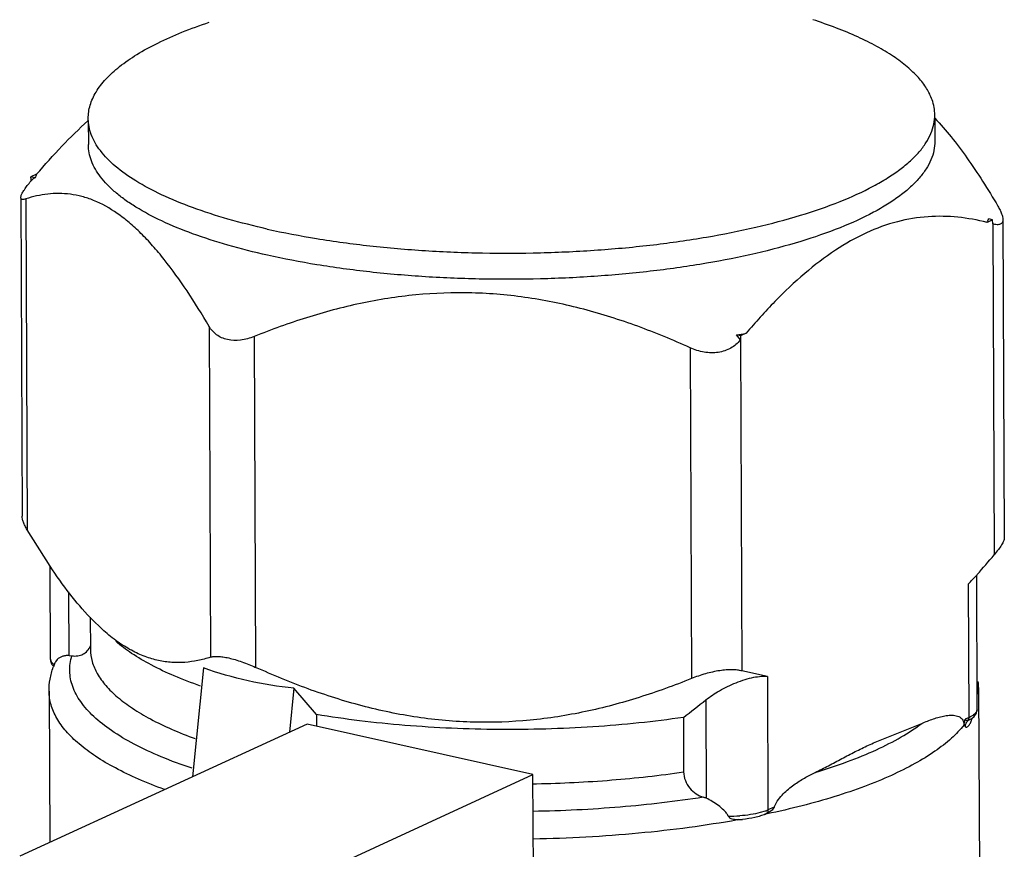
# Model space of a CAD drawing. Units: inches. Extents: x 2 to 12.6, y 2.2 to 14.7.
# Drawn here: x 4.4 to 4.5, y 11.8 to 11.9 of the extents above; entities that cross this region are included whole.
import ezdxf

# ---------------------------------------------------------------- set-up
doc = ezdxf.new("R2010")
doc.units = ezdxf.units.IN
doc.header["$LTSCALE"] = 1.21
doc.header["$MEASUREMENT"] = 0
doc.layers.add('12_COMPONENTS', color=7, linetype='CONTINUOUS')

msp = doc.modelspace()

# ---------------------------------------------------------------- linework, layer by layer
at = {"layer": '12_COMPONENTS', "linetype": 'Continuous'}
for p, q in [((4.365241379352836, 11.91175478341462), (4.365259160792837, 11.90742036557462)), ((4.518241381992836, 11.91206796029462), (4.518257873352836, 11.90804802589462)), ((4.355911016472836, 11.90205345429462), (4.354894379912837, 11.90158551349462)), ((4.354893555432836, 11.90143681149462), (4.354883452152837, 11.90083257765462)), ((4.355606294872837, 11.90142589469462), (4.354894379912837, 11.90158551349462)), ((4.355252314552836, 11.90113820653462), (4.354897399992836, 11.90084933813462)), ((4.355606294872837, 11.90142589469462), (4.355252314552836, 11.90113820653462)), ((4.353041969032836, 11.89784671101462), (4.353089128952837, 11.89812881437462)), ((4.353042511272837, 11.89759646717462), (4.353277896632837, 11.84021883485462)), ((4.353956293912836, 11.89760021589462), (4.354201707112836, 11.83777820965462)), ((4.528704975272837, 11.89381627941462), (4.527688338712837, 11.89334833861462)), ((4.528704975272837, 11.89381627941462), (4.527993060312837, 11.89397589821462)), ((4.528722027912837, 11.89307622253462), (4.528704975272837, 11.89381627941462)), ((4.528722027912837, 11.89307622253462), (4.528967525752837, 11.83323357437462)), ((4.530573081192837, 11.89384731717462), (4.530809491592836, 11.83621983685462)), ((4.387083743592837, 11.87455308533462), (4.387329156712837, 11.81473107909462)), ((4.395251139992837, 11.87272186973462), (4.395496553192837, 11.81289986357462)), ((4.483122504072837, 11.87283542925462), (4.482410589192837, 11.87299504805462)), ((4.483125524152836, 11.87209925389462), (4.482410589192837, 11.87299504805462)), ((4.483122504072837, 11.87283542925462), (4.483111576312837, 11.87208249349462)), ((4.483111576312837, 11.87208249349462), (4.483357074152837, 11.81223984525462)), ((4.484139140632837, 11.87330337005462), (4.483122504072837, 11.87283542925462)), ((4.474017021672837, 11.87068134717462), (4.474262434792837, 11.81085934101462)), ((4.358331488312837, 11.83116722597462), (4.354201707112836, 11.83777820965462)), ((4.358404659432837, 11.81437366965462), (4.358335665592836, 11.83119162077462)), ((4.525915392872837, 11.80535073205462), (4.525815987592837, 11.82958180541462)), ((4.525917592872837, 11.82969321853462), (4.525816436632836, 11.82958018797462)), ((4.524449377352837, 11.80385294077462), (4.524350420232836, 11.82797476941462)), ((4.361777319432837, 11.81504272229462), (4.361730198632836, 11.82652890309462)), ((4.368063357272836, 11.81951949461462), (4.365602514152837, 11.82189447269462)), ((4.365609595832836, 11.82199819173462), (4.365633549112837, 11.81615933029462)), ((4.361777319432837, 11.81504272229462), (4.362303289112837, 11.81499606285462)), ((4.358587385112837, 11.81382934957462), (4.358404662952837, 11.81437366965462)), ((4.359104663992836, 11.81332399053462), (4.358587385112837, 11.81382934957462)), ((4.359641813272837, 11.81432516629462), (4.359307621752836, 11.81386984381462)), ((4.386052500712837, 11.81278789133462), (4.384077944952836, 11.79312057349462)), ((4.487999841992837, 11.81124320533462), (4.483357074152837, 11.81223984525462)), ((4.487999841992837, 11.81124320533462), (4.488098799112836, 11.78712137677462)), ((4.358164616072837, 11.80857106533462), (4.358276719432837, 11.78124470029462)), ((4.402387293592836, 11.80912546021462), (4.401589680392837, 11.80118093285462)), ((4.406498614072836, 11.80435817141462), (4.402387293592836, 11.80912546021462)), ((4.526163202392837, 11.80926026101462), (4.526316197752837, 11.77196605413462)), ((4.476864628232836, 11.80701246733462), (4.476937609272837, 11.78922258301462)), ((4.406498614072836, 11.80435817141462), (4.406507209912837, 11.80226283853462)), ((4.524953363832837, 11.80365460261462), (4.525337567112837, 11.80399678765462)), ((4.525337567112837, 11.80399678765462), (4.525768647192836, 11.80464035901462)), ((4.525768647192836, 11.80464035901462), (4.525915392872837, 11.80535073205462)), ((4.404781042152837, 11.80264986333462), (4.352851644632836, 11.77874762893462)), ((4.445618024392837, 11.79349378557462), (4.404781042152837, 11.80264986333462)), ((4.472808581432837, 11.80384462333462), (4.472849026072836, 11.79398582741462)), ((4.523527083432836, 11.80259704789462), (4.523734691272836, 11.80352398269462)), ((4.523527083432836, 11.80259704789462), (4.523527562312837, 11.80248031973462)), ((4.523527083432836, 11.80259704789462), (4.523757284472836, 11.80218451365462)), ((4.524449377352837, 11.80385294077462), (4.523734691272836, 11.80352398269462)), ((4.524321733912837, 11.80337013349462), (4.524426053992837, 11.80362940837462)), ((4.524321733912837, 11.80337013349462), (4.524846076152837, 11.80357997517462)), ((4.524810530312837, 11.80352309437462), (4.524955339512837, 11.80365655469462)), ((4.524846061512837, 11.80357912461462), (4.524810530312837, 11.80352309437462)), ((4.524953464872837, 11.80365513325462), (4.524955339352837, 11.80365655453462)), ((4.393688626872836, 11.76959155117462), (4.445618024392837, 11.79349378557462)), ((4.445695685672836, 11.77456303221462), (4.445618024392837, 11.79349378557462)), ((4.487565198392836, 11.78690173397462), (4.486698027432837, 11.78662591413462)), ((4.487716718552837, 11.78635093853462), (4.487587840152837, 11.78632372501462)), ((4.487901650952836, 11.78648884045462), (4.487700177432837, 11.78639610557462)), ((4.487938622232837, 11.78639800021462), (4.487716718552837, 11.78635093853462)), ((4.489231505672836, 11.78764274261462), (4.488098799112836, 11.78712137677462)), ((4.482840412152837, 11.78535797717462), (4.482561907992837, 11.78530745629462))]:
    msp.add_line(p, q, dxfattribs=at)
for centre, radius, start, end in [((4.366816465912836, 11.89636672813462), 0.01229909272, 152.4598827981, 154.0949813118), ((4.346521592072836, 11.90155758509462), 0.00837283448, 359.1735105622001, 0.1911156559), ((4.366412844872837, 11.89656280269462), 0.01185036656, 154.0951682199, 155.7716173979), ((4.516706388072837, 11.89907420741462), 0.01238502376, 332.4629570279, 333.4913230623001), ((4.516914532552836, 11.89897006293462), 0.01215227904, 333.4927074753001, 334.0994982334), ((4.517186510312836, 11.89883899021462), 0.01185036656, 334.0951682199, 335.7716173979), ((4.449577801752836, 12.06206565165462), 0.19190019568, 279.851376662, 280.3756190808), ((4.424093376952836, 11.92049627293462), 0.13643080904, 318.2746056606, 320.2371525291), ((4.440409216952837, 11.90609923277462), 0.11467151952, 317.0555349854001, 318.141827424), ((4.372087436392837, 11.80820088605462), 0.01398772952, 158.4956028018, 159.9721616789), ((4.372410762552836, 11.80807332341462), 0.01433530976, 156.9338006816, 158.4949617334), ((4.361176741192836, 11.81288006797462), 0.0021150092, 152.0969353474, 157.5378664899), ((4.514203483992836, 11.80922231589462), 0.011959564, 0.1138020594999957, 5.498119508299998), ((4.517334362152837, 11.80922878365462), 0.00882890696, 352.3493929479, 0.1329488397999935), ((4.202147334152837, 12.15457466685462), 0.44302265664, 307.657663155, 308.3232634183), ((4.522292130712836, 11.80860411517462), 0.005217478480000001, 296.9164508323, 298.4477346201), ((4.525067785272837, 11.80534816469462), 0.0008476177600000002, 348.98412534, 0.1735498268999972), ((4.523481901032836, 11.80383785453462), 0.00096688912, 347.5501890645, 352.8666579714), ((4.523399604552837, 11.80384781301462), 0.00104978536, 352.8851075085, 0.2798674814999975), ((4.522020099512837, 11.80914020149462), 0.005818635280000001, 294.6768268342, 296.9152704412001), ((4.523901745832837, 11.80504357061462), 0.0017418012, 302.8306205613, 307.1434952192), ((4.441285818152837, 12.02772661613462), 0.2359315764, 271.0496853923, 271.2145606662), ((4.475219088952836, 11.78526994757462), 0.004310062480000001, 66.50163878370002, 73.94535094759999), ((4.484699238952836, 11.79466581237462), 0.00827614864, 290.2606501284, 291.7443152778), ((4.484931618792837, 11.79241247933462), 0.0066228144, 293.7319958168, 294.7104999041999), ((4.485212881432837, 11.79339947525462), 0.006909634000000001, 291.6783016732, 294.6873061963), ((4.481474224392836, 11.81061432893462), 0.02460877272, 268.7086128488, 273.5176655458), ((4.481541046232836, 11.80690472589462), 0.02157483584, 272.6139910784, 275.1504286562999)]:
    msp.add_arc(centre, radius, start, end, dxfattribs=at)
for points, knots in [([(4.365239927192837, 11.91215305461462), (4.365238294072837, 11.91255331917462), (4.365296487512836, 11.91336338349462), (4.365663639352837, 11.91500426293462), (4.366625857032837, 11.91707179973462), (4.368462187752836, 11.91941797685462), (4.370972192552837, 11.92168012245462), (4.374132685272837, 11.92384786829462), (4.377918101592837, 11.92590760333462), (4.382296173992836, 11.92784217621462), (4.385444616712837, 11.92898638949462), (4.387106379752836, 11.92953942589462)], [0, 0, 0, 0, 0.0407418103, 0.0822956849, 0.1706121086, 0.270038183, 0.3836963427, 0.5132338998, 0.6592768578, 0.8217341687, 1, 1, 1, 1]), ([(4.517754525192837, 11.91551756509462), (4.517506054152837, 11.91622555877462), (4.516798451352837, 11.91765608845462), (4.515260496712837, 11.91965799853462), (4.513220703192837, 11.92159900549462), (4.510694560072837, 11.92347124589462), (4.507697294792837, 11.92526513589462), (4.504248569112836, 11.92697109885462), (4.500370147992836, 11.92857719781462), (4.497618393032837, 11.92953860341462), (4.496178119032836, 11.93000385349462)], [0, 0, 0, 0, 0.0841672478, 0.1773765263, 0.2818789273, 0.3989977015, 0.5293981617, 0.673202517, 0.8302187738, 1, 1, 1, 1]), ([(4.518238276392837, 11.91278071349462), (4.518236404152836, 11.91323957861462), (4.518151469832837, 11.91417063173462), (4.517910437912836, 11.91507330725462), (4.517754525192837, 11.91551756509462)], [0, 0, 0, 0, 0.4935712228, 1, 1, 1, 1]), ([(4.397599113832837, 11.89214998485462), (4.400555478872836, 11.89148713693462), (4.406703509752837, 11.89031622157462), (4.416240984472837, 11.88902675285462), (4.426252060792836, 11.88816660181462), (4.436549804632836, 11.88775154653462), (4.446944163832836, 11.88779012261462), (4.457241862392837, 11.88828145365462), (4.467251957352836, 11.88921607701462), (4.476789155912837, 11.89057606733462), (4.485677321432837, 11.89233532853462), (4.493754201192837, 11.89446023973462), (4.500872415272837, 11.89691050829462), (4.506088558632836, 11.89926793141462), (4.509645506472836, 11.90131188245462), (4.511895562392836, 11.90283840349462), (4.513821562232836, 11.90441130541462), (4.515415499112836, 11.90602455941462), (4.516668753672836, 11.90767400869462), (4.517573770152836, 11.90935474453462), (4.518120730232837, 11.91106004085462), (4.518240581192837, 11.91221580693462), (4.518238276392837, 11.91278071349462)], [0, 0, 0, 0, 0.0703056112, 0.1451310643, 0.2232420603, 0.303380934, 0.3842057397, 0.4643673003, 0.5425317409, 0.6174153474, 0.6878198238, 0.7526702152, 0.8110641927, 0.8623362465000001, 0.8851955687999999, 0.9061894848000001, 0.9253613611, 0.9428092033, 0.9586949791, 0.9732722015999999, 0.9868912390000001, 1, 1, 1, 1]), ([(4.355911016472836, 11.90205345429462), (4.357390135352837, 11.90379064493462), (4.360371854152836, 11.90712226725462), (4.363567660072837, 11.91025293037462), (4.365195455912836, 11.91171355717462)], [0, 0, 0, 0, 0.5105784593, 1, 1, 1, 1]), ([(4.397599113832837, 11.89214998485462), (4.395209145272837, 11.89268584077462), (4.390657506392836, 11.89383241549462), (4.384270881032837, 11.89588033253462), (4.378689666072836, 11.89815832669462), (4.373986951752837, 11.90063588589462), (4.370221304872837, 11.90328223013462), (4.367806601912837, 11.90570833653462), (4.366463895912837, 11.90771142109462), (4.365765119592837, 11.90917653101462), (4.365339872792837, 11.91065899917462), (4.365241936472836, 11.91166059469462), (4.365239927192837, 11.91215305461462)], [0, 0, 0, 0, 0.1827996651, 0.3500845243, 0.500166046, 0.632167551, 0.7459440708, 0.8425961428000001, 0.8854490037, 0.9253932071, 0.9632457865999999, 1, 1, 1, 1]), ([(4.518248463672837, 11.91217167933462), (4.519273205592837, 11.91109865117462), (4.521292692232836, 11.90877205493462), (4.524154211272837, 11.90495974341462), (4.526960051112837, 11.90076268909462), (4.528755873272837, 11.89781157629462), (4.529649270792836, 11.89628794237462)], [0, 0, 0, 0, 0.2272077547, 0.4711352763, 0.7295318843999999, 1, 1, 1, 1]), ([(4.397618529192837, 11.88741729653462), (4.395228953992836, 11.88795306421462), (4.390677383512837, 11.88909986173462), (4.384290361272837, 11.89114745125462), (4.378709482552837, 11.89342565709462), (4.374653970632837, 11.89556137813462), (4.371905146072836, 11.89738158133462), (4.370165923512836, 11.89873391781462), (4.368678869992836, 11.90012112237462), (4.367101703272837, 11.90193654285462), (4.365942348152837, 11.90389237861462), (4.365359801992836, 11.90592629965462), (4.365261341672836, 11.90692789541462), (4.365259233832837, 11.90742036589462)], [0, 0, 0, 0, 0.1827697121, 0.3500877901, 0.5001736914, 0.6321609622, 0.6913351887000001, 0.7460295548999999, 0.7964176569, 0.8428137806999999, 0.9253931487, 0.9632449420999999, 1, 1, 1, 1]), ([(4.518257800392837, 11.90804802557462), (4.518260218312837, 11.90748311709462), (4.518139973912836, 11.90632733989462), (4.517592938072837, 11.90462217581462), (4.516688401032837, 11.90294113461462), (4.515434683672837, 11.90129201765462), (4.513840924072837, 11.89967863765462), (4.511915006072837, 11.89810561437462), (4.509664824872837, 11.89657929293462), (4.506107936632836, 11.89453520253462), (4.500891777752837, 11.89217788837462), (4.493773609832837, 11.88972746485462), (4.485696674152837, 11.88760273581462), (4.476808528632836, 11.88584345397462), (4.467271376072837, 11.88448330933462), (4.457261298632837, 11.88354875085462), (4.446963548712836, 11.88305753221462), (4.436569214152836, 11.88301894189462), (4.426271581192837, 11.88343382677462), (4.416260201112837, 11.88429403085462), (4.406722753672836, 11.88558375605462), (4.400574568392837, 11.88675452165462), (4.397618529192837, 11.88741729653462)], [0, 0, 0, 0, 0.013108822, 0.0267281553, 0.0413043616, 0.0571912616, 0.0746388539, 0.0938099084, 0.1148047455, 0.1376638644, 0.1889357891, 0.2473292539, 0.3121806617, 0.3825847509, 0.4574676555, 0.5356326968999999, 0.6157938637, 0.6966196743999999, 0.7767575548000001, 0.8548659423999999, 0.9297021005, 1, 1, 1, 1]), ([(4.353089128952837, 11.89812881437462), (4.353141652712837, 11.89830504989462), (4.353326355352837, 11.89869774245462), (4.353712932392837, 11.89932034565462), (4.354241254232837, 11.90004421917462), (4.354647924632837, 11.90054964597462), (4.354869504312837, 11.90081581717462)], [0, 0, 0, 0, 0.1704017957, 0.3989638526, 0.6790830724, 1, 1, 1, 1]), ([(4.387083743592837, 11.87455308533462), (4.385812186712837, 11.87672164653462), (4.383261312872836, 11.88085032965462), (4.379803729992837, 11.88568843597462), (4.376947700232837, 11.88910780541462), (4.374834081672836, 11.89135233653462), (4.372700890952837, 11.89331401197462), (4.369938918072837, 11.89545484605462), (4.367064108312837, 11.89708279661462), (4.364138393032837, 11.89806663685462), (4.362032025352836, 11.89848482573462), (4.359955246232836, 11.89862342981462), (4.357237340472836, 11.89847179101462), (4.355242315992836, 11.89801492613462), (4.353956293912836, 11.89760021589462)], [0, 0, 0, 0, 0.1718365687, 0.3315743815, 0.4059553501, 0.4762274575, 0.5421807906, 0.6038096802, 0.7149612686, 0.7657521665000001, 0.8142851841, 0.8613384106, 0.9076355627, 1, 1, 1, 1]), ([(4.353956293912836, 11.89760021589462), (4.353831590872836, 11.89756000221462), (4.353652864552837, 11.89751238525462), (4.353425039032837, 11.89749556325462), (4.353290451592836, 11.89750900093462), (4.353179785512836, 11.89755015749462), (4.353066483672837, 11.89765167397462), (4.353042404072837, 11.89777063101462), (4.353041969032836, 11.89784671101462)], [0, 0, 0, 0, 0.3487562345, 0.4883558807, 0.6061490581, 0.7063023023, 0.7974932045, 1, 1, 1, 1]), ([(4.529649270792836, 11.89628794237462), (4.529785259512837, 11.89605602205462), (4.530030052872837, 11.89561098717462), (4.530325005192837, 11.89496285437462), (4.530515571112836, 11.89438348845462), (4.530571748312837, 11.89401417765462), (4.530572595352837, 11.89384768709462)], [0, 0, 0, 0, 0.3063816072, 0.5784051973, 0.8102642811, 1, 1, 1, 1]), ([(4.527688338712837, 11.89334833861462), (4.525963195912837, 11.89377920557462), (4.522426944232836, 11.89442492965462), (4.516951400552837, 11.89454318181462), (4.511331763992836, 11.89362699717462), (4.505662962152837, 11.89155900125462), (4.500047024872837, 11.88834982925462), (4.494550961672837, 11.88411830469462), (4.489205481752837, 11.87903523933462), (4.485818789512837, 11.87527607853462), (4.484139140632837, 11.87330337005462)], [0, 0, 0, 0, 0.1049124491, 0.211262681, 0.321585169, 0.438852754, 0.5653415643999999, 0.7017163485, 0.8471328684999999, 1, 1, 1, 1]), ([(4.530572595352837, 11.89384768709462), (4.530573513672836, 11.89366719469462), (4.530529139912836, 11.89339207277462), (4.530302195592837, 11.89312684349462), (4.530077699032836, 11.89300063397462), (4.529802091832837, 11.89293766237462), (4.529344651992837, 11.89292925869462), (4.528984407912836, 11.89300374533462), (4.528736060392837, 11.89307234101462)], [0, 0, 0, 0, 0.2264045517, 0.3257275715, 0.4286273741, 0.543916847, 0.6768194034999999, 1, 1, 1, 1]), ([(4.474017021672837, 11.87068134717462), (4.470911115432837, 11.87208762709462), (4.464600509992836, 11.87469628981462), (4.454837934712836, 11.87780701109462), (4.444807764232836, 11.87990684149462), (4.434615677672836, 11.88081086645462), (4.424425660392837, 11.88043933901462), (4.414403163832837, 11.87886128749462), (4.404656149352837, 11.87625604149462), (4.398351072712837, 11.87396948157462), (4.395251139992837, 11.87272186973462)], [0, 0, 0, 0, 0.1258014655, 0.2516928479, 0.37753875, 0.5031412120000001, 0.6282823936, 0.7528134931999999, 0.876702621, 1, 1, 1, 1]), ([(4.390399067032837, 11.87214826133462), (4.390040342552837, 11.87222869109462), (4.389350512072837, 11.87245415861462), (4.388425118952837, 11.87299327197462), (4.387657256472837, 11.87369976165462), (4.387255984712836, 11.87425933877462), (4.387083743592837, 11.87455308533462)], [0, 0, 0, 0, 0.2619483586, 0.5129392916, 0.7573685511, 1, 1, 1, 1]), ([(4.395251139992837, 11.87272186973462), (4.394456327992836, 11.87240198645462), (4.392855453192837, 11.87194583045462), (4.391170074472837, 11.87197539341462), (4.390399067032837, 11.87214826133462)], [0, 0, 0, 0, 0.5202252935, 1, 1, 1, 1]), ([(4.483097628472836, 11.87206573301462), (4.482618745832837, 11.87149047861462), (4.481410226392836, 11.87046686717462), (4.479083815992837, 11.86969647021462), (4.476505462872836, 11.86977154397462), (4.474827551992837, 11.87031435845462), (4.474017021672837, 11.87068134717462)], [0, 0, 0, 0, 0.2278310853, 0.4697231867, 0.7291758163, 1, 1, 1, 1]), ([(4.354201707112836, 11.83777820965462), (4.354065574872837, 11.83801037461462), (4.353820587032836, 11.83845553997462), (4.353525581992836, 11.83910387197462), (4.353335532872837, 11.83968315813462), (4.353278517912837, 11.84005233573462), (4.353277900312836, 11.84021883117462)], [0, 0, 0, 0, 0.3066516632, 0.5785563404, 0.8102927688, 1, 1, 1, 1]), ([(4.530809487912837, 11.83621983301462), (4.530809745432837, 11.83614540189462), (4.530780224552837, 11.83597522805462), (4.530681776472837, 11.83570249437462), (4.530523902712837, 11.83538236501462), (4.530216447512837, 11.83486313213462), (4.529699312472836, 11.83413367677462), (4.529229299592837, 11.83354680421462), (4.528967504472837, 11.83323288829462)], [0, 0, 0, 0, 0.0629475949, 0.1442546991, 0.2448276058, 0.3642806531, 0.6543122214, 1, 1, 1, 1]), ([(4.365602514152837, 11.82189447269462), (4.364302505272836, 11.82325573861462), (4.361757579912837, 11.82626241141462), (4.359472816072836, 11.82946544717462), (4.358331488312837, 11.83116722597462)], [0, 0, 0, 0, 0.4787905848, 1, 1, 1, 1]), ([(4.387329156712837, 11.81473107909462), (4.386581052312836, 11.81448983397462), (4.385062594072837, 11.81408286165462), (4.382722916232836, 11.81374587037462), (4.380332597032837, 11.81372606749462), (4.377897465192836, 11.81406632541462), (4.375428416872836, 11.81480145093462), (4.372940672632836, 11.81595638341462), (4.370448174792837, 11.81753682421462), (4.368858104392837, 11.81881822693462), (4.368063357272836, 11.81951949461462)], [0, 0, 0, 0, 0.112900079, 0.2252729558, 0.3386387058, 0.455083626, 0.5771132889, 0.7072887645, 0.8477643154000001, 1, 1, 1, 1]), ([(4.362303289112837, 11.81499606285462), (4.362641687112837, 11.81494155445462), (4.363326078632836, 11.81492323285462), (4.364308574392837, 11.81521452757462), (4.365137776472837, 11.81584018909462), (4.365499985912837, 11.81644469509462), (4.365624457752837, 11.81677442397462)], [0, 0, 0, 0, 0.252306678, 0.4957388239, 0.7405673559999999, 1, 1, 1, 1]), ([(4.385504105032837, 11.80951888749462), (4.383907503992837, 11.81007921373462), (4.380894611032836, 11.81123586157462), (4.376733392632836, 11.81319428117462), (4.373181526392837, 11.81527466541462), (4.371113141272836, 11.81682806997462), (4.370207113432836, 11.81762756925462)], [0, 0, 0, 0, 0.2916212786, 0.5557431788, 0.7917475699, 1, 1, 1, 1]), ([(4.361777319432837, 11.81504272229462), (4.361554981272837, 11.81504600157462), (4.361132464872837, 11.81502148733462), (4.360543816952837, 11.81488634973462), (4.360040734072837, 11.81466050029462), (4.359760969432837, 11.81444518893462), (4.359641813272837, 11.81432516629462)], [0, 0, 0, 0, 0.2888214483, 0.5470286921999999, 0.7803259732, 1, 1, 1, 1]), ([(4.384001176072837, 11.79464027261462), (4.382109855272836, 11.79527485309462), (4.378555386712836, 11.79659030165462), (4.373677341512836, 11.79884764061462), (4.369576521832837, 11.80126291901462), (4.366293441272837, 11.80381685645462), (4.363859022152837, 11.80649217341462), (4.362541372872837, 11.80888891653462), (4.362012575672837, 11.81080331157462), (4.361862431272836, 11.81221251709462), (4.361949644952837, 11.81362243885462), (4.362161883352837, 11.81454283501462), (4.362303289112837, 11.81499606285462)], [0, 0, 0, 0, 0.1838885478, 0.3490177739, 0.4948416355, 0.6216810804, 0.7310243793000001, 0.8262172197, 0.8703680298, 0.9133674591, 0.956236465, 1, 1, 1, 1]), ([(4.365633979512836, 11.81615933205462), (4.365637163352837, 11.81541548293462), (4.365864969752836, 11.81387287317462), (4.366843552712837, 11.81163876389462), (4.368427056152837, 11.80947141525462), (4.370591714312837, 11.80737883829462), (4.373318015112837, 11.80536586141462), (4.376587664152837, 11.80344452821462), (4.380377142072836, 11.80162670085462), (4.383109313192836, 11.80054208125462), (4.384552952472837, 11.80001502565462)], [0, 0, 0, 0, 0.0851584038, 0.1758748572, 0.2766377916, 0.3905270697, 0.5192835338, 0.6637314022999999, 0.8240587059000001, 1, 1, 1, 1]), ([(4.387329156712837, 11.81473107909462), (4.387521369672837, 11.81479306301462), (4.387971769752836, 11.81487428549462), (4.388732350552837, 11.81488665613462), (4.389640715512837, 11.81479382445462), (4.390679222152837, 11.81459651957462), (4.391819532632836, 11.81429662685462), (4.393455032632836, 11.81376749157462), (4.394681606392837, 11.81326885197462), (4.395496553192837, 11.81289986357462)], [0, 0, 0, 0, 0.071320305, 0.1602734397, 0.2679868891, 0.393172109, 0.5332416632, 0.6840838626000001, 1, 1, 1, 1]), ([(4.358169237992836, 11.80854333093462), (4.358160726632836, 11.80928885245462), (4.358281975272837, 11.81079102813462), (4.358675891032837, 11.81224441261462), (4.358931116472837, 11.81295143781462)], [0, 0, 0, 0, 0.4979592235, 1, 1, 1, 1]), ([(4.358404659432837, 11.81437366965462), (4.358405584072837, 11.81414826149462), (4.358497932312837, 11.81369962165462), (4.358740653592837, 11.81331750365462), (4.358881479592837, 11.81314922341462)], [0, 0, 0, 0, 0.5067197929999999, 1, 1, 1, 1]), ([(4.474262434792837, 11.81085934101462), (4.471162501992836, 11.80961172917462), (4.464857423352837, 11.80732516845462), (4.455110404632837, 11.80471992141462), (4.445087903192837, 11.80314187117462), (4.434897883752837, 11.80277034469462), (4.424705799352837, 11.80367437045462), (4.414675633832837, 11.80577420189462), (4.404913062712836, 11.80888492189462), (4.398602459272837, 11.81149358373462), (4.395496553192837, 11.81289986357462)], [0, 0, 0, 0, 0.1232973826, 0.2471865871, 0.3717177645, 0.496858962, 0.6224614089, 0.7483072336, 0.8741985381999999, 1, 1, 1, 1]), ([(4.402387293592836, 11.80912546021462), (4.399626092472836, 11.80939963253462), (4.394091545512836, 11.81029246125462), (4.388708039752837, 11.81185243101462), (4.386052500712837, 11.81278789133462)], [0, 0, 0, 0, 0.4963589879999999, 1, 1, 1, 1]), ([(4.483357053192837, 11.81223914117462), (4.483099009992836, 11.81231116469462), (4.482525862952836, 11.81242065845462), (4.481586732872836, 11.81248210781462), (4.480516294712837, 11.81244448021462), (4.478896205832837, 11.81225349845462), (4.476774131112837, 11.81177238725462), (4.475095594472837, 11.81119465797462), (4.474262434792837, 11.81085934101462)], [0, 0, 0, 0, 0.0861645975, 0.1869373013, 0.3021428463, 0.4301564667, 0.7111493464, 1, 1, 1, 1]), ([(4.476864628232836, 11.80701246733462), (4.477635575752837, 11.80762160133462), (4.479393182552837, 11.80878814685462), (4.481807031672837, 11.80996165821462), (4.483910639912836, 11.81071202109462), (4.485440205272837, 11.81111033197462), (4.486799116632836, 11.81130696565462), (4.487637510152837, 11.81129765125462), (4.487999841992837, 11.81124320533462)], [0, 0, 0, 0, 0.2428805087, 0.5194402439, 0.661241981, 0.7944725412, 0.9094281793000001, 1, 1, 1, 1]), ([(4.379024707912837, 11.79081249701462), (4.377435554792837, 11.79139081125462), (4.374427504312837, 11.79258159901462), (4.370253855432837, 11.79457717621462), (4.366651271912836, 11.79668746933462), (4.363645566152837, 11.79889824189462), (4.361258256712836, 11.80119756749462), (4.359509984792837, 11.80357880637462), (4.358426620952836, 11.80603313149462), (4.358170429112836, 11.80772853701462), (4.358164726072837, 11.80854607765462)], [0, 0, 0, 0, 0.1759095088, 0.3362624996, 0.4807735807, 0.6095859181000001, 0.7235050942, 0.8242863599, 0.9149572726999999, 1, 1, 1, 1]), ([(4.472808581432837, 11.80384462333462), (4.470138941912836, 11.80345726749462), (4.464697155352837, 11.80278662845462), (4.453560485352837, 11.80185277589462), (4.439426408072837, 11.80145940389462), (4.425351185752836, 11.80206545533462), (4.414396084152837, 11.80317259517462), (4.409089568712837, 11.80392837125462), (4.406498614072836, 11.80435817141462)], [0, 0, 0, 0, 0.1216111567, 0.2470957711, 0.5037193934, 0.7584513859, 0.881600157, 1, 1, 1, 1]), ([(4.515879625512836, 11.80274598605462), (4.516227834552836, 11.80289881781462), (4.516922793032837, 11.80319204229462), (4.517971596232837, 11.80358605189462), (4.519017612952837, 11.80391478413462), (4.520058708072836, 11.80415554517462), (4.521089472632837, 11.80427401813462), (4.521944160072836, 11.80421785453462), (4.522590370792837, 11.80400788917462), (4.522964132072836, 11.80377105925462), (4.523220898632837, 11.80349771717462), (4.523388201352836, 11.80322201781462), (4.523499751272837, 11.80287487285462), (4.523527001672837, 11.80261697653462), (4.523527562312837, 11.80248031973462)], [0, 0, 0, 0, 0.1287963777, 0.2554194371, 0.3793253683, 0.4999332512, 0.6167488264000001, 0.7299945095999999, 0.7865530485, 0.8454403198, 0.8774866990000001, 0.9128843137, 0.9537146362000001, 1, 1, 1, 1]), ([(4.525899785032837, 11.80518620109462), (4.525879004952836, 11.80507910477462), (4.525789856632836, 11.80485664077462), (4.525549583912836, 11.80455443085462), (4.525204885272837, 11.80426682725462), (4.524929775352836, 11.80409917181462), (4.524777512632837, 11.80401663669462)], [0, 0, 0, 0, 0.1962710501, 0.4221309812, 0.6884066721, 1, 1, 1, 1]), ([(4.523527562312837, 11.80248031973462), (4.522838702232836, 11.80161177645462), (4.521182106872836, 11.79990044861462), (4.518179118872837, 11.79757439477462), (4.514531890392837, 11.79534810941462), (4.510268869112837, 11.79324125069462), (4.505426311032837, 11.79126391469462), (4.500045441272837, 11.78942950565462), (4.494161706632837, 11.78778935213462), (4.490059521032837, 11.78684905549462), (4.487938622232837, 11.78639800021462)], [0, 0, 0, 0, 0.0838264245, 0.1791245434, 0.2865848675, 0.406390238, 0.5383351397, 0.6818503783, 0.8360357456, 1, 1, 1, 1]), ([(4.496645313272837, 11.79389275341462), (4.497455231512836, 11.79428286037462), (4.499061370712837, 11.79511161181462), (4.501446310472836, 11.79639969125462), (4.503837191272837, 11.79766029557462), (4.506237600872836, 11.79883000845462), (4.508649287992837, 11.79987710429462), (4.511872033352836, 11.80114583221462), (4.514298969912836, 11.80205222341462), (4.515879625512836, 11.80274598605462)], [0, 0, 0, 0, 0.1272390518, 0.2557347957, 0.3836672325, 0.5097676179999999, 0.6335775034000001, 0.7556759706999999, 1, 1, 1, 1]), ([(4.496645313272837, 11.79389275341462), (4.498614846792837, 11.79448774917462), (4.502347811352837, 11.79572745725462), (4.507545180232837, 11.79785107877462), (4.512036799272837, 11.80013408013462), (4.514697640952837, 11.80185428629462), (4.515879625512836, 11.80274598605462)], [0, 0, 0, 0, 0.2901956695, 0.5544007168999999, 0.7911645391, 1, 1, 1, 1]), ([(4.523734691272836, 11.80352398269462), (4.523734960312837, 11.80348310893462), (4.523758723672836, 11.80340883045462), (4.523844907272837, 11.80336039525462), (4.523922993112837, 11.80334020197462), (4.524028740952836, 11.80333232549462), (4.524162524072837, 11.80334106557462), (4.524268539192836, 11.80335923877462), (4.524321733912837, 11.80337013349462)], [0, 0, 0, 0, 0.1786281737, 0.3012005813, 0.4158932346, 0.5304637149, 0.7627058320000001, 1, 1, 1, 1]), ([(4.523757266312836, 11.80218451501462), (4.523782912392837, 11.80240388925462), (4.523908915112837, 11.80283859165462), (4.524167188552837, 11.80320981837462), (4.524321735192837, 11.80337013229462)], [0, 0, 0, 0, 0.4979605683, 1, 1, 1, 1]), ([(4.523757284472836, 11.80218451365462), (4.523782340872836, 11.80215959893462), (4.523835680792836, 11.80211887597462), (4.523958565912837, 11.80208165829462), (4.524123292872837, 11.80212321301462), (4.524293725832837, 11.80225494605462), (4.524458147512837, 11.80244427301462), (4.524616001992836, 11.80268660157462), (4.524767295672836, 11.80297963933462), (4.524910589512837, 11.80332790629462), (4.524992828632836, 11.80358228005462), (4.525032276392837, 11.80371966109462)], [0, 0, 0, 0, 0.0470284771, 0.0875127796, 0.1669813486, 0.2605155432, 0.3714393501, 0.4993147853, 0.6445753665999999, 0.8097669868, 1, 1, 1, 1]), ([(4.446286740632837, 11.79184804661462), (4.450813345192836, 11.79194401853462), (4.459694729032837, 11.79238633741462), (4.468534976552837, 11.79335987317462), (4.472849026072836, 11.79398582741462)], [0, 0, 0, 0, 0.5094745035, 1, 1, 1, 1]), ([(4.472849026072836, 11.79398582741462), (4.472851192872836, 11.79345765429462), (4.473081341432836, 11.79238903461462), (4.473907542392837, 11.79102026829462), (4.475047034712836, 11.78997950829462), (4.475953857592836, 11.78954326789462), (4.476411054312837, 11.78941191061462)], [0, 0, 0, 0, 0.257440843, 0.5185280613000001, 0.7681409432999999, 1, 1, 1, 1]), ([(4.489231505672836, 11.78764274261462), (4.489409261912837, 11.78812672589462), (4.489908795352837, 11.78898056861462), (4.491088704632837, 11.79034506949462), (4.492681423432836, 11.79165643629462), (4.494653680712837, 11.79288966733462), (4.495985829992836, 11.79357510525462), (4.496645313272837, 11.79389275341462)], [0, 0, 0, 0, 0.1563503931, 0.2954206165, 0.5461393796, 0.7780270548, 1, 1, 1, 1]), ([(4.476411054312837, 11.78941191061462), (4.471436030792836, 11.78863591205462), (4.461200428152837, 11.78744650013462), (4.450910626552837, 11.78693889717462), (4.445652122872836, 11.78684559005462)], [0, 0, 0, 0, 0.489113041, 1, 1, 1, 1]), ([(4.480919615272837, 11.78601180669462), (4.480821484392837, 11.78620452325462), (4.480579217992837, 11.78657119837462), (4.479991837512836, 11.78722776597462), (4.479145645672837, 11.78793995653462), (4.478069710792837, 11.78865974901462), (4.477315767432836, 11.78905872253462), (4.476937609272837, 11.78922258301462)], [0, 0, 0, 0, 0.1250303113, 0.2523156131, 0.5084647247, 0.7617284106000001, 1, 1, 1, 1]), ([(4.486698027432837, 11.78662591413462), (4.486125251112837, 11.78646919285462), (4.484892519032837, 11.78622149101462), (4.483643276792836, 11.78609263877462), (4.482984127272837, 11.78605192093462)], [0, 0, 0, 0, 0.4734596059, 1, 1, 1, 1]), ([(4.487597030392837, 11.78634970341462), (4.487315654712837, 11.78622596957462), (4.486703573432837, 11.78600329237462), (4.485336239592836, 11.78564352045462), (4.484237727832837, 11.78548562965462), (4.483477839112837, 11.78541699973462)], [0, 0, 0, 0, 0.2175754671, 0.4599316909, 1, 1, 1, 1]), ([(4.488098799112836, 11.78712137677462), (4.488099424952837, 11.78696882261462), (4.488052153832837, 11.78673831621462), (4.487876463832837, 11.78650342493462), (4.487761017352836, 11.78642436757462), (4.487700108392836, 11.78639625541462)], [0, 0, 0, 0, 0.5271427249, 0.7681984409999999, 1, 1, 1, 1]), ([(4.489231505672836, 11.78764274261462), (4.489178189592836, 11.78749757717462), (4.489002092952837, 11.78723807741462), (4.488558310232836, 11.78683481573462), (4.488167952232836, 11.78661146805462), (4.487901686232837, 11.78648884261462)], [0, 0, 0, 0, 0.2583916082, 0.5101967525, 1, 1, 1, 1]), ([(4.482561907992837, 11.78530745629462), (4.479667552152836, 11.78478472317462), (4.473731068712836, 11.78385777453462), (4.461445981032837, 11.78246785317462), (4.452027153672836, 11.78196516157462), (4.445672789912837, 11.78185614373462)], [0, 0, 0, 0, 0.2379362436, 0.4858677653, 1, 1, 1, 1]), ([(4.482525018232836, 11.78535208181462), (4.482374849832837, 11.78534512269462), (4.482074595512836, 11.78534674029462), (4.481628405592836, 11.78542613581462), (4.481206376392836, 11.78562614077462), (4.480992170632836, 11.78586931733462), (4.480919615272837, 11.78601180669462)], [0, 0, 0, 0, 0.2465416053, 0.490866007, 0.7377654165, 1, 1, 1, 1])]:
    msp.add_open_spline(points, degree=3, knots=knots, dxfattribs=at)
msp.add_open_spline([(4.358931116472837, 11.81295143781462), (4.358935943032836, 11.81296474421462), (4.358940769592836, 11.81297805069462), (4.358945596152837, 11.81299135709462)], degree=3, dxfattribs=at)

doc.saveas('drawing.dxf')
